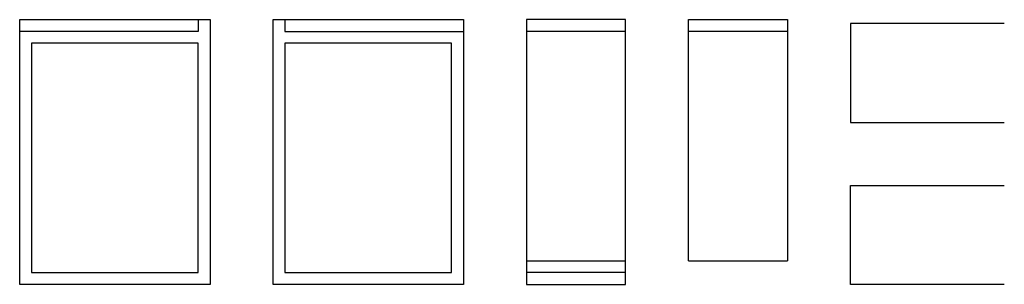
# Model space of a CAD drawing. Units: inches. Extents: x -7.7 to 7.9, y -2 to 2.2.
import ezdxf

# ---------------------------------------------------------------- set-up
doc = ezdxf.new("R2010")
doc.units = ezdxf.units.IN
doc.header["$MEASUREMENT"] = 0

msp = doc.modelspace()

# ---------------------------------------------------------------- linework, layer by layer
for p, q in [((-7.718, 2.217), (-4.881, 2.217)), ((-7.718, 2.029), (-7.718, 2.217)), ((-4.881, 2.217), (-4.881, 2.029)), ((-4.881, 2.217), (-4.693, 2.217)), ((-4.693, 2.217), (-4.693, -1.996)), ((-3.693, 2.217), (-3.506, 2.217)), ((-3.693, -1.996), (-3.693, 2.217)), ((-3.506, 2.217), (-3.506, 2.029)), ((-3.506, 2.217), (-0.668, 2.217)), ((-0.668, 2.217), (-0.668, 2.029)), ((1.907, 2.217), (0.332, 2.217)), ((0.332, 2.217), (0.332, 2.029)), ((1.907, 2.029), (1.907, 2.217)), ((2.907, 2.029), (2.907, 2.217)), ((2.907, 2.217), (4.482, 2.217)), ((4.482, 2.217), (4.482, 2.029)), ((5.482, 2.154), (5.482, 0.579)), ((7.926, 2.154), (5.482, 2.154)), ((-4.881, 2.029), (-7.718, 2.029)), ((-7.718, -1.996), (-7.718, 2.029)), ((-3.506, 2.029), (-0.668, 2.029)), ((-0.668, 2.029), (-0.668, -1.996)), ((1.907, 2.029), (0.332, 2.029)), ((0.332, 2.029), (0.332, -1.621)), ((1.907, -1.621), (1.907, 2.029)), ((2.907, -1.621), (2.907, 2.029)), ((4.482, 2.029), (2.907, 2.029)), ((4.482, 2.029), (4.482, -1.621)), ((-4.881, 1.842), (-7.531, 1.842)), ((-7.531, 1.842), (-7.531, -1.808)), ((-4.881, -1.808), (-4.881, 1.842)), ((-0.856, 1.842), (-3.506, 1.842)), ((-3.506, 1.842), (-3.506, -1.808)), ((-0.856, -1.808), (-0.856, 1.842)), ((5.482, 0.579), (7.926, 0.579)), ((5.482, -1.996), (5.482, -0.421)), ((5.482, -0.421), (7.926, -0.421)), ((0.332, -1.621), (1.907, -1.621)), ((0.332, -1.621), (0.332, -1.808)), ((1.907, -1.808), (1.907, -1.621)), ((2.907, -1.621), (4.482, -1.621)), ((-7.531, -1.808), (-4.881, -1.808)), ((-3.506, -1.808), (-0.856, -1.808)), ((1.907, -1.808), (0.332, -1.808)), ((0.332, -1.808), (0.332, -1.996)), ((1.907, -1.996), (1.907, -1.808)), ((-4.693, -1.996), (-7.718, -1.996)), ((-0.668, -1.996), (-3.693, -1.996)), ((0.332, -1.996), (1.907, -1.996)), ((7.926, -1.996), (5.482, -1.996))]:
    msp.add_line(p, q)

doc.saveas('drawing.dxf')
